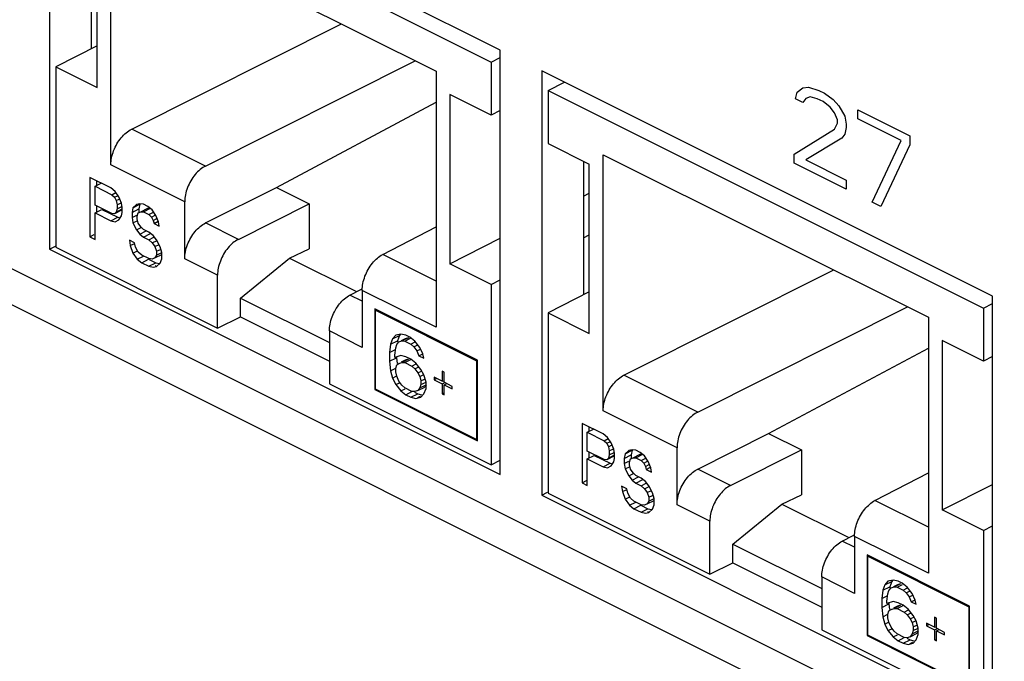
# Model space of a CAD drawing. Units: inches. Extents: x 0 to 34, y 0.4 to 22.
# Drawn here: x 18.5 to 19.1, y 15.1 to 15.5 of the extents above; entities that cross this region are included whole.
import ezdxf

# ---------------------------------------------------------------- set-up
doc = ezdxf.new("R2010")
doc.units = ezdxf.units.IN
doc.header["$LTSCALE"] = 1.87
doc.header["$MEASUREMENT"] = 0
doc.layers.get('0').update_dxf_attribs({"linetype": 'CONTINUOUS'})

msp = doc.modelspace()

# ---------------------------------------------------------------- linework, layer by layer
at = {"linetype": 'Continuous'}
for p, q in [((18.51075, 15.58705), (18.51075, 15.32724)), ((18.78653, 15.44916), (18.51075, 15.58705)), ((18.51457, 15.57507), (18.78101, 15.44185)), ((18.53621, 15.53178), (18.53621, 15.44988)), ((18.5483, 15.37894), (18.5483, 15.53573)), ((18.5483, 15.53573), (18.74728, 15.43624)), ((18.53982, 15.4263), (18.53982, 15.52997)), ((18.1478, 15.48534), (25.52151, 11.79848)), ((18.56103, 15.40078), (18.68936, 15.4652)), ((18.16183, 15.45613), (25.53554, 11.76928)), ((18.53982, 15.45171), (18.51457, 15.43893)), ((18.78653, 15.18936), (18.78653, 15.44916)), ((18.60621, 15.37819), (18.73454, 15.44261)), ((18.78101, 15.44185), (18.78653, 15.44461)), ((18.78101, 15.44185), (18.78101, 15.40938)), ((18.51457, 15.43893), (18.51457, 15.32851)), ((18.51457, 15.43893), (18.53982, 15.4263)), ((18.74728, 15.43624), (18.74728, 15.27945)), ((18.81198, 15.43644), (18.81198, 15.17663)), ((19.08775, 15.29855), (18.81198, 15.43644)), ((18.8158, 15.42446), (18.82587, 15.42949)), ((18.8158, 15.42446), (18.8158, 15.39198)), ((18.8158, 15.42446), (19.08224, 15.29124)), ((18.9673, 15.41936), (18.96818, 15.42334)), ((18.96818, 15.42334), (18.97172, 15.426)), ((18.97172, 15.426), (18.97525, 15.42644)), ((18.97525, 15.42644), (18.98144, 15.42445)), ((18.98144, 15.42445), (18.98498, 15.42269)), ((18.64955, 15.36506), (18.74728, 15.41722)), ((18.75577, 15.422), (18.75577, 15.31833)), ((18.78101, 15.40938), (18.75577, 15.422)), ((18.97172, 15.41715), (18.9673, 15.41936)), ((18.97349, 15.41959), (18.97172, 15.41715)), ((18.97614, 15.42047), (18.97349, 15.41959)), ((18.98056, 15.41937), (18.97614, 15.42047)), ((18.98409, 15.4176), (18.98056, 15.41937)), ((18.98851, 15.41428), (18.98409, 15.4176)), ((18.98498, 15.42269), (18.99028, 15.41893)), ((18.99028, 15.41893), (18.99381, 15.41495)), ((18.78653, 15.4121), (18.78101, 15.40938)), ((18.99116, 15.41075), (18.98851, 15.41428)), ((18.99381, 15.41495), (18.99735, 15.40876)), ((19.00531, 15.40699), (19.00531, 15.41252)), ((19.00531, 15.41252), (19.03712, 15.39661)), ((18.99293, 15.40655), (18.99116, 15.41075)), ((18.99293, 15.40434), (18.99293, 15.40655)), ((18.99735, 15.40876), (18.99823, 15.40389)), ((19.03182, 15.39373), (19.00531, 15.40699)), ((18.60621, 15.37819), (18.56103, 15.40078)), ((18.96641, 15.38553), (18.99116, 15.4008)), ((18.99116, 15.4008), (18.99293, 15.40434)), ((18.99823, 15.40168), (18.99735, 15.3977)), ((18.99823, 15.40389), (18.99823, 15.40168)), ((18.99558, 15.39527), (18.97349, 15.382)), ((18.99735, 15.3977), (18.99558, 15.39527)), ((19.01414, 15.35614), (19.03182, 15.39373)), ((19.03712, 15.39661), (19.03712, 15.39108)), ((18.8158, 15.39198), (18.84104, 15.37936)), ((19.03712, 15.39108), (19.01945, 15.35349)), ((18.83744, 15.38116), (18.83744, 15.29927)), ((18.84953, 15.22833), (18.84953, 15.38512)), ((18.84953, 15.38512), (19.04851, 15.28563)), ((18.96641, 15.38), (18.96641, 15.38553)), ((18.97349, 15.382), (18.99823, 15.36962)), ((18.59348, 15.35635), (18.5483, 15.37894)), ((18.84104, 15.27569), (18.84104, 15.37936)), ((18.99823, 15.36409), (18.96641, 15.38)), ((18.53536, 15.37125), (18.53536, 15.33487)), ((18.5483, 15.36478), (18.53536, 15.37125)), ((18.5396, 15.36913), (18.5396, 15.36627)), ((18.99823, 15.36962), (18.99823, 15.36409)), ((18.5386, 15.36576), (18.54246, 15.3677)), ((18.5386, 15.35415), (18.5386, 15.36576)), ((18.5386, 15.36576), (18.54883, 15.36064)), ((18.55099, 15.36266), (18.5483, 15.36478)), ((18.55315, 15.35926), (18.55099, 15.36266)), ((18.60621, 15.3433), (18.64955, 15.36506)), ((18.64955, 15.36506), (18.66964, 15.35501)), ((18.54883, 15.36064), (18.55137, 15.36191)), ((18.54883, 15.36064), (18.55045, 15.35906)), ((18.55045, 15.35906), (18.55232, 15.36)), ((18.55045, 15.35906), (18.55153, 15.35697)), ((18.55153, 15.35697), (18.55347, 15.35794)), ((18.55153, 15.35697), (18.55207, 15.35438)), ((18.55476, 15.35536), (18.55315, 15.35926)), ((18.83744, 15.35969), (18.84104, 15.36151)), ((18.54883, 15.34903), (18.5386, 15.35415)), ((18.5386, 15.34951), (18.54284, 15.35163)), ((18.5396, 15.35365), (18.5396, 15.35001)), ((18.54284, 15.35163), (18.55254, 15.34678)), ((18.55123, 15.34939), (18.55469, 15.35112)), ((18.55207, 15.35206), (18.55153, 15.35001)), ((18.55153, 15.35001), (18.5553, 15.35189)), ((18.55207, 15.35438), (18.55461, 15.35565)), ((18.55207, 15.35438), (18.55207, 15.35206)), ((18.55207, 15.35206), (18.55494, 15.35349)), ((18.5553, 15.35169), (18.55469, 15.35112)), ((18.5553, 15.35277), (18.55476, 15.35536)), ((18.5553, 15.34967), (18.5553, 15.35277)), ((18.56177, 15.35263), (18.56123, 15.3498)), ((18.56123, 15.3498), (18.56547, 15.35192)), ((18.56177, 15.35263), (18.56601, 15.35475)), ((18.56392, 15.35465), (18.56177, 15.35263)), ((18.56608, 15.35512), (18.56392, 15.35465)), ((18.56601, 15.35475), (18.56547, 15.35192)), ((18.56547, 15.35192), (18.56547, 15.34946)), ((18.56823, 15.35481), (18.56608, 15.35512)), ((18.56662, 15.3502), (18.57086, 15.35232)), ((18.57093, 15.35346), (18.56823, 15.35481)), ((18.56823, 15.35017), (18.57248, 15.35229)), ((18.57086, 15.35232), (18.57248, 15.35229)), ((18.57362, 15.35134), (18.57093, 15.35346)), ((18.57578, 15.34794), (18.57362, 15.35134)), ((18.59348, 15.32146), (18.59348, 15.35635)), ((18.6263, 15.33326), (18.66964, 15.35501)), ((18.66964, 15.35501), (18.66964, 15.32745)), ((19.01945, 15.35349), (19.01414, 15.35614)), ((18.5386, 15.33326), (18.5386, 15.34951)), ((18.5386, 15.34951), (18.5483, 15.34466)), ((18.5483, 15.34466), (18.55254, 15.34678)), ((18.5483, 15.34466), (18.55099, 15.34409)), ((18.55045, 15.349), (18.54883, 15.34903)), ((18.55153, 15.35001), (18.55045, 15.349)), ((18.55099, 15.34409), (18.55315, 15.34533)), ((18.55254, 15.34678), (18.55341, 15.34659)), ((18.55315, 15.34533), (18.55476, 15.34762)), ((18.55476, 15.34762), (18.5553, 15.34967)), ((18.56123, 15.3498), (18.56123, 15.34671)), ((18.56123, 15.34671), (18.5641, 15.34814)), ((18.56123, 15.34671), (18.56177, 15.34334)), ((18.56177, 15.34334), (18.56433, 15.34462)), ((18.56446, 15.34741), (18.565, 15.34946)), ((18.56446, 15.34586), (18.56446, 15.34741)), ((18.565, 15.34327), (18.56446, 15.34586)), ((18.565, 15.34946), (18.56662, 15.3502)), ((18.56662, 15.3502), (18.56823, 15.35017)), ((18.56823, 15.35017), (18.57147, 15.34855)), ((18.57147, 15.34855), (18.57431, 15.34997)), ((18.57147, 15.34855), (18.57308, 15.34697)), ((18.57308, 15.34697), (18.57536, 15.34811)), ((18.57308, 15.34697), (18.57416, 15.34488)), ((18.57416, 15.34488), (18.57641, 15.34601)), ((18.57416, 15.34488), (18.5747, 15.34307)), ((18.57739, 15.34404), (18.57578, 15.34794)), ((18.56177, 15.34334), (18.56392, 15.33917)), ((18.56392, 15.33917), (18.56678, 15.3406)), ((18.56392, 15.33917), (18.56608, 15.33654)), ((18.56662, 15.34092), (18.565, 15.34327)), ((18.56823, 15.33933), (18.56662, 15.34092)), ((18.57147, 15.33772), (18.56823, 15.33933)), ((18.5747, 15.34307), (18.57725, 15.34434)), ((18.5747, 15.34307), (18.57793, 15.34145)), ((18.57793, 15.34145), (18.57739, 15.34404)), ((18.6263, 15.33326), (18.60621, 15.3433)), ((18.71461, 15.32399), (18.74728, 15.34097)), ((18.53536, 15.33487), (18.53808, 15.33623)), ((18.53536, 15.33487), (18.5386, 15.33326)), ((18.55961, 15.33281), (18.56015, 15.32945)), ((18.56284, 15.33119), (18.55961, 15.33281)), ((18.56608, 15.33654), (18.56995, 15.33848)), ((18.56608, 15.33654), (18.56823, 15.33469)), ((18.56823, 15.33469), (18.57248, 15.33681)), ((18.56823, 15.33469), (18.57147, 15.33307)), ((18.57416, 15.3356), (18.57147, 15.33772)), ((18.57147, 15.33307), (18.57463, 15.33466)), ((18.57147, 15.33307), (18.57362, 15.33122)), ((18.57362, 15.33122), (18.57653, 15.33268)), ((18.57632, 15.33297), (18.57416, 15.3356)), ((18.57847, 15.3288), (18.57632, 15.33297)), ((18.75577, 15.31833), (18.78653, 15.33391)), ((18.83744, 15.33428), (18.84104, 15.33611)), ((18.51075, 15.32724), (18.51432, 15.32902)), ((18.51075, 15.32724), (18.78653, 15.18936)), ((18.51457, 15.32851), (18.61358, 15.27901)), ((18.56015, 15.32945), (18.5624, 15.33057)), ((18.56015, 15.32945), (18.56177, 15.32477)), ((18.56338, 15.3286), (18.56284, 15.33119)), ((18.565, 15.32547), (18.56338, 15.3286)), ((18.57362, 15.33122), (18.57524, 15.32887)), ((18.57524, 15.32887), (18.5778, 15.33015)), ((18.57524, 15.32887), (18.57632, 15.32601)), ((18.57632, 15.32601), (18.57857, 15.32713)), ((18.57955, 15.32516), (18.57847, 15.3288)), ((18.65762, 15.3218), (18.66964, 15.32745)), ((18.56177, 15.32477), (18.56464, 15.3262)), ((18.56177, 15.32477), (18.56446, 15.3211)), ((18.56446, 15.3211), (18.56833, 15.32303)), ((18.56446, 15.3211), (18.56716, 15.31898)), ((18.56716, 15.32362), (18.565, 15.32547)), ((18.57147, 15.32147), (18.56716, 15.32362)), ((18.56716, 15.31898), (18.5714, 15.3211)), ((18.5714, 15.3211), (18.57571, 15.31894)), ((18.57362, 15.32116), (18.57147, 15.32147)), ((18.57524, 15.3219), (18.57362, 15.32116)), ((18.57524, 15.3219), (18.57948, 15.32402)), ((18.57632, 15.32368), (18.57524, 15.3219)), ((18.57632, 15.32601), (18.57632, 15.32368)), ((18.57632, 15.32368), (18.5795, 15.32527)), ((18.57847, 15.31874), (18.57955, 15.32129)), ((18.57955, 15.32129), (18.57955, 15.32516)), ((18.61358, 15.31142), (18.59348, 15.32146)), ((18.6277, 15.29736), (18.65762, 15.3218)), ((18.65762, 15.3218), (18.69863, 15.30129)), ((18.74728, 15.30766), (18.71461, 15.32399)), ((18.56716, 15.31898), (18.57147, 15.31682)), ((18.57147, 15.31682), (18.57571, 15.31894)), ((18.57147, 15.31682), (18.57416, 15.31625)), ((18.57416, 15.31625), (18.57632, 15.31672)), ((18.5757, 15.31702), (18.57607, 15.3172)), ((18.57571, 15.31894), (18.57814, 15.31843)), ((18.57632, 15.31672), (18.57847, 15.31874)), ((18.78101, 15.30571), (18.75577, 15.31833)), ((18.86226, 15.25017), (18.99059, 15.31459)), ((18.61358, 15.27901), (18.61358, 15.31142)), ((18.78101, 15.30571), (18.78653, 15.3085)), ((18.69451, 15.29915), (18.70167, 15.30287)), ((18.78101, 15.30571), (18.78101, 15.19529)), ((18.6277, 15.28595), (18.6277, 15.29736)), ((18.6277, 15.29736), (18.68201, 15.27021)), ((18.7021, 15.29536), (18.69451, 15.29915)), ((18.7021, 15.30204), (18.7021, 15.26715)), ((18.74728, 15.27945), (18.7021, 15.30204)), ((18.84104, 15.3011), (18.8158, 15.28831)), ((19.08775, 15.03874), (19.08775, 15.29855)), ((18.70973, 15.29069), (18.70973, 15.24132)), ((18.77253, 15.25929), (18.70973, 15.29069)), ((18.90744, 15.22758), (19.03577, 15.292)), ((19.08224, 15.29124), (19.08775, 15.29399)), ((19.08224, 15.29124), (19.08224, 15.25876)), ((18.61358, 15.27901), (18.6277, 15.28595)), ((18.6277, 15.28595), (18.68201, 15.2588)), ((18.71016, 15.28995), (18.71058, 15.29017)), ((18.71016, 15.24163), (18.71016, 15.28995)), ((18.71016, 15.28995), (18.7721, 15.25898)), ((18.8158, 15.28831), (18.8158, 15.1779)), ((18.8158, 15.28831), (18.84104, 15.27569)), ((19.04851, 15.28563), (19.04851, 15.12884)), ((18.68201, 15.2772), (18.68201, 15.24479)), ((18.7021, 15.26715), (18.68201, 15.2772)), ((18.72071, 15.27238), (18.71947, 15.26913)), ((18.72257, 15.27455), (18.72071, 15.27238)), ((18.72071, 15.27238), (18.72495, 15.2745)), ((18.72566, 15.27532), (18.72257, 15.27455)), ((18.72495, 15.2745), (18.72372, 15.27125)), ((18.72561, 15.27527), (18.72495, 15.2745)), ((18.72876, 15.27455), (18.72566, 15.27532)), ((18.72616, 15.27139), (18.72867, 15.27265)), ((18.72628, 15.27114), (18.73052, 15.27327)), ((18.72814, 15.27099), (18.73154, 15.27269)), ((18.72867, 15.27265), (18.73052, 15.27327)), ((18.73123, 15.27331), (18.72876, 15.27455)), ((18.73432, 15.27099), (18.73123, 15.27331)), ((18.71947, 15.26913), (18.71886, 15.26402)), ((18.71947, 15.26913), (18.72372, 15.27125)), ((18.72195, 15.26248), (18.72257, 15.26681)), ((18.72257, 15.26681), (18.72319, 15.26882)), ((18.72319, 15.26882), (18.72442, 15.27053)), ((18.72372, 15.27125), (18.72364, 15.27062)), ((18.72442, 15.27053), (18.72628, 15.27114)), ((18.72628, 15.27114), (18.72814, 15.27099)), ((18.72814, 15.27099), (18.73185, 15.26913)), ((18.73185, 15.26913), (18.73457, 15.2705)), ((18.73185, 15.26913), (18.73371, 15.26743)), ((18.73371, 15.26743), (18.73618, 15.26867)), ((18.73371, 15.26743), (18.73556, 15.26496)), ((18.73742, 15.26712), (18.73432, 15.27099)), ((18.73927, 15.2631), (18.73742, 15.26712)), ((18.95077, 15.21444), (19.04851, 15.26661)), ((19.05699, 15.27139), (19.05699, 15.16772)), ((19.08224, 15.25876), (19.05699, 15.27139)), ((18.71886, 15.26402), (18.72243, 15.26581)), ((18.71886, 15.26402), (18.71886, 15.25861)), ((18.71886, 15.25861), (18.7231, 15.26073)), ((18.72195, 15.26093), (18.72195, 15.26248)), ((18.72566, 15.26217), (18.72195, 15.26093)), ((18.7231, 15.26131), (18.7231, 15.26073)), ((18.7231, 15.26073), (18.72347, 15.25727)), ((18.72876, 15.26139), (18.72566, 15.26217)), ((18.73185, 15.25985), (18.72876, 15.26139)), ((18.73556, 15.26496), (18.73779, 15.26607)), ((18.73556, 15.26496), (18.7368, 15.26202)), ((18.7368, 15.26202), (18.73921, 15.26322)), ((18.7368, 15.26202), (18.73989, 15.26047)), ((18.73989, 15.26047), (18.73927, 15.2631)), ((19.08775, 15.26149), (19.08224, 15.25876)), ((18.71886, 15.25861), (18.71947, 15.25288)), ((18.71947, 15.25288), (18.72257, 15.25443)), ((18.72257, 15.25443), (18.72319, 15.25644)), ((18.72257, 15.25211), (18.72257, 15.25443)), ((18.72319, 15.25644), (18.72442, 15.25737)), ((18.72442, 15.25737), (18.72628, 15.25799)), ((18.72442, 15.25737), (18.72471, 15.25751)), ((18.72616, 15.25824), (18.72867, 15.25949)), ((18.72628, 15.25799), (18.73052, 15.26011)), ((18.72628, 15.25799), (18.72814, 15.25783)), ((18.72814, 15.25783), (18.73191, 15.25972)), ((18.72814, 15.25783), (18.73247, 15.25567)), ((18.72867, 15.25949), (18.73052, 15.26011)), ((18.73494, 15.25753), (18.73185, 15.25985)), ((18.73247, 15.25567), (18.73519, 15.25703)), ((18.73247, 15.25567), (18.73432, 15.25397)), ((18.73432, 15.25397), (18.7368, 15.2552)), ((18.73804, 15.25366), (18.73494, 15.25753)), ((18.7721, 15.25898), (18.77253, 15.2592)), ((18.7721, 15.25898), (18.7721, 15.21066)), ((18.77253, 15.20993), (18.77253, 15.25929)), ((18.71947, 15.25288), (18.72071, 15.24839)), ((18.72071, 15.24839), (18.72294, 15.2495)), ((18.72071, 15.24839), (18.72257, 15.24437)), ((18.72319, 15.24947), (18.72257, 15.25211)), ((18.72442, 15.24653), (18.72319, 15.24947)), ((18.73432, 15.25397), (18.73618, 15.25149)), ((18.73618, 15.25149), (18.73872, 15.25276)), ((18.73618, 15.25149), (18.73742, 15.24932)), ((18.73742, 15.24932), (18.73983, 15.25053)), ((18.73742, 15.24932), (18.73804, 15.24669)), ((18.73989, 15.25041), (18.73804, 15.25366)), ((18.74113, 15.24592), (18.73989, 15.25041)), ((18.74608, 15.24886), (18.74608, 15.24732)), ((18.75103, 15.24639), (18.74608, 15.24886)), ((18.75103, 15.25258), (18.75103, 15.24639)), ((18.75227, 15.25196), (18.75103, 15.25258)), ((18.75227, 15.24577), (18.75227, 15.25196)), ((18.90744, 15.22758), (18.86226, 15.25017)), ((18.68201, 15.24479), (18.78101, 15.19529)), ((18.72257, 15.24437), (18.72492, 15.24554)), ((18.72257, 15.24437), (18.72566, 15.2405)), ((18.72628, 15.24406), (18.72442, 15.24653)), ((18.72814, 15.24236), (18.72628, 15.24406)), ((18.73247, 15.24019), (18.72814, 15.24236)), ((18.73618, 15.24066), (18.74042, 15.24278)), ((18.73742, 15.24236), (18.73618, 15.24066)), ((18.73804, 15.24437), (18.73742, 15.24236)), ((18.73742, 15.24236), (18.74113, 15.24422)), ((18.73804, 15.24669), (18.7402, 15.24778)), ((18.73804, 15.24669), (18.73804, 15.24437)), ((18.73804, 15.24437), (18.74113, 15.24592)), ((18.74113, 15.24375), (18.74042, 15.24278)), ((18.74113, 15.24205), (18.74113, 15.24592)), ((18.74608, 15.24732), (18.74763, 15.24809)), ((18.74608, 15.24732), (18.75103, 15.24484)), ((18.75103, 15.24639), (18.75177, 15.24676)), ((18.75103, 15.24484), (18.75239, 15.24552)), ((18.75103, 15.24484), (18.75103, 15.23865)), ((18.75722, 15.24329), (18.75227, 15.24577)), ((18.75227, 15.24422), (18.75381, 15.245)), ((18.75227, 15.23803), (18.75227, 15.24422)), ((18.75227, 15.24422), (18.75722, 15.24175)), ((18.75722, 15.24175), (18.75722, 15.24329)), ((18.70973, 15.24132), (18.71016, 15.24154)), ((18.70973, 15.24132), (18.77253, 15.20993)), ((18.7721, 15.21066), (18.71016, 15.24163)), ((18.72566, 15.2405), (18.72839, 15.24186)), ((18.72566, 15.2405), (18.72876, 15.23818)), ((18.72876, 15.23818), (18.73253, 15.24007)), ((18.72876, 15.23818), (18.73185, 15.23663)), ((18.73185, 15.23663), (18.73609, 15.23875)), ((18.73185, 15.23663), (18.73494, 15.23586)), ((18.73432, 15.24004), (18.73247, 15.24019)), ((18.73416, 15.23972), (18.73609, 15.23875)), ((18.73618, 15.24066), (18.73432, 15.24004)), ((18.73494, 15.23586), (18.73804, 15.23663)), ((18.73609, 15.23875), (18.73842, 15.23817)), ((18.73612, 15.23645), (18.73785, 15.23731)), ((18.73804, 15.23663), (18.73989, 15.2388)), ((18.73989, 15.2388), (18.74113, 15.24205)), ((18.75103, 15.23865), (18.75177, 15.23902)), ((18.75103, 15.23865), (18.75227, 15.23803)), ((18.89471, 15.20574), (18.84953, 15.22833)), ((18.83659, 15.22063), (18.83659, 15.18426)), ((18.84952, 15.21417), (18.83659, 15.22063)), ((18.84083, 15.21851), (18.84083, 15.21565)), ((18.83982, 15.21515), (18.84369, 15.21708)), ((18.83982, 15.20354), (18.83982, 15.21515)), ((18.83982, 15.21515), (18.85006, 15.21003)), ((18.85222, 15.21205), (18.84952, 15.21417)), ((18.85437, 15.20865), (18.85222, 15.21205)), ((18.90744, 15.19269), (18.95077, 15.21444)), ((18.95077, 15.21444), (18.97087, 15.2044)), ((18.7721, 15.21066), (18.77253, 15.21087)), ((18.85006, 15.21003), (18.85259, 15.21129)), ((18.85006, 15.21003), (18.85168, 15.20845)), ((18.85168, 15.20845), (18.85355, 15.20938)), ((18.85168, 15.20845), (18.85276, 15.20636)), ((18.85276, 15.20636), (18.8547, 15.20733)), ((18.85276, 15.20636), (18.85329, 15.20377)), ((18.85599, 15.20474), (18.85437, 15.20865)), ((18.85006, 15.19842), (18.83982, 15.20354)), ((18.83982, 15.1989), (18.84407, 15.20102)), ((18.84083, 15.20303), (18.84083, 15.1994)), ((18.84407, 15.20102), (18.85377, 15.19617)), ((18.85246, 15.19878), (18.85592, 15.20051)), ((18.85329, 15.20145), (18.85276, 15.19939)), ((18.85276, 15.19939), (18.85653, 15.20128)), ((18.85329, 15.20377), (18.85584, 15.20504)), ((18.85329, 15.20377), (18.85329, 15.20145)), ((18.85329, 15.20145), (18.85616, 15.20288)), ((18.85653, 15.20108), (18.85592, 15.20051)), ((18.85653, 15.20215), (18.85599, 15.20474)), ((18.85653, 15.19906), (18.85653, 15.20215)), ((18.86299, 15.20201), (18.86246, 15.19919)), ((18.86246, 15.19919), (18.8667, 15.20131)), ((18.86299, 15.20201), (18.86724, 15.20414)), ((18.86515, 15.20403), (18.86299, 15.20201)), ((18.86731, 15.2045), (18.86515, 15.20403)), ((18.86724, 15.20414), (18.8667, 15.20131)), ((18.8667, 15.20131), (18.8667, 15.19885)), ((18.86946, 15.2042), (18.86731, 15.2045)), ((18.86784, 15.19959), (18.87209, 15.20171)), ((18.87216, 15.20285), (18.86946, 15.2042)), ((18.86946, 15.19955), (18.8737, 15.20168)), ((18.87209, 15.20171), (18.8737, 15.20168)), ((18.87485, 15.20073), (18.87216, 15.20285)), ((18.87701, 15.19733), (18.87485, 15.20073)), ((18.89471, 15.17085), (18.89471, 15.20574)), ((18.92753, 15.18264), (18.97087, 15.2044)), ((18.97087, 15.2044), (18.97087, 15.17683)), ((18.78101, 15.19529), (18.78653, 15.19805)), ((18.83982, 15.18264), (18.83982, 15.1989)), ((18.83982, 15.1989), (18.84952, 15.19405)), ((18.84952, 15.19405), (18.85377, 15.19617)), ((18.84952, 15.19405), (18.85222, 15.19347)), ((18.85168, 15.19839), (18.85006, 15.19842)), ((18.85276, 15.19939), (18.85168, 15.19839)), ((18.85222, 15.19347), (18.85437, 15.19472)), ((18.85377, 15.19617), (18.85464, 15.19598)), ((18.85437, 15.19472), (18.85599, 15.197)), ((18.85599, 15.197), (18.85653, 15.19906)), ((18.86246, 15.19919), (18.86246, 15.19609)), ((18.86246, 15.19609), (18.86532, 15.19753)), ((18.86246, 15.19609), (18.86299, 15.19273)), ((18.86299, 15.19273), (18.86555, 15.19401)), ((18.86569, 15.1968), (18.86623, 15.19885)), ((18.86569, 15.19525), (18.86569, 15.1968)), ((18.86623, 15.19266), (18.86569, 15.19525)), ((18.86623, 15.19885), (18.86784, 15.19959)), ((18.86784, 15.19959), (18.86946, 15.19955)), ((18.86946, 15.19955), (18.87269, 15.19794)), ((18.87269, 15.19794), (18.87554, 15.19936)), ((18.87269, 15.19794), (18.87431, 15.19636)), ((18.87431, 15.19636), (18.87659, 15.19749)), ((18.87431, 15.19636), (18.87539, 15.19427)), ((18.87539, 15.19427), (18.87764, 15.19539)), ((18.87539, 15.19427), (18.87593, 15.19245)), ((18.87862, 15.19343), (18.87701, 15.19733)), ((18.86299, 15.19273), (18.86515, 15.18855)), ((18.86515, 15.18855), (18.86801, 15.18998)), ((18.86515, 15.18855), (18.86731, 15.18593)), ((18.86784, 15.1903), (18.86623, 15.19266)), ((18.86946, 15.18872), (18.86784, 15.1903)), ((18.87269, 15.1871), (18.86946, 15.18872)), ((18.87593, 15.19245), (18.87847, 15.19372)), ((18.87593, 15.19245), (18.87916, 15.19084)), ((18.87916, 15.19084), (18.87862, 15.19343)), ((18.92753, 15.18264), (18.90744, 15.19269)), ((19.01583, 15.17338), (19.04851, 15.19036)), ((18.83659, 15.18426), (18.83931, 15.18562)), ((18.83659, 15.18426), (18.83982, 15.18264)), ((18.86084, 15.1822), (18.86138, 15.17883)), ((18.86407, 15.18058), (18.86084, 15.1822)), ((18.86731, 15.18593), (18.87118, 15.18786)), ((18.86731, 15.18593), (18.86946, 15.18408)), ((18.86946, 15.18408), (18.8737, 15.1862)), ((18.86946, 15.18408), (18.87269, 15.18246)), ((18.87539, 15.18498), (18.87269, 15.1871)), ((18.87269, 15.18246), (18.87586, 15.18404)), ((18.87269, 15.18246), (18.87485, 15.18061)), ((18.87485, 15.18061), (18.87776, 15.18206)), ((18.87754, 15.18236), (18.87539, 15.18498)), ((18.8797, 15.17818), (18.87754, 15.18236)), ((19.05699, 15.16772), (19.08775, 15.18329)), ((18.81198, 15.17663), (18.81554, 15.17841)), ((18.81198, 15.17663), (19.08775, 15.03874)), ((18.8158, 15.1779), (18.91481, 15.1284)), ((18.86138, 15.17883), (18.86363, 15.17996)), ((18.86138, 15.17883), (18.86299, 15.17415)), ((18.86461, 15.17799), (18.86407, 15.18058)), ((18.86623, 15.17486), (18.86461, 15.17799)), ((18.87485, 15.18061), (18.87647, 15.17825)), ((18.87647, 15.17825), (18.87903, 15.17953)), ((18.87647, 15.17825), (18.87754, 15.17539)), ((18.87754, 15.17539), (18.87979, 15.17652)), ((18.88078, 15.17455), (18.8797, 15.17818)), ((18.95885, 15.17118), (18.97087, 15.17683)), ((18.86299, 15.17415), (18.86586, 15.17559)), ((18.86299, 15.17415), (18.86569, 15.17048)), ((18.86569, 15.17048), (18.86956, 15.17242)), ((18.86569, 15.17048), (18.86838, 15.16836)), ((18.86838, 15.17301), (18.86623, 15.17486)), ((18.87269, 15.17085), (18.86838, 15.17301)), ((18.86838, 15.16836), (18.87263, 15.17049)), ((18.87263, 15.17049), (18.87694, 15.16833)), ((18.87485, 15.17055), (18.87269, 15.17085)), ((18.87647, 15.17129), (18.87485, 15.17055)), ((18.87647, 15.17129), (18.88071, 15.17341)), ((18.87754, 15.17307), (18.87647, 15.17129)), ((18.87754, 15.17539), (18.87754, 15.17307)), ((18.87754, 15.17307), (18.88072, 15.17466)), ((18.8797, 15.16812), (18.88078, 15.17068)), ((18.88078, 15.17068), (18.88078, 15.17455)), ((18.91481, 15.1608), (18.89471, 15.17085)), ((18.92893, 15.14674), (18.95885, 15.17118)), ((18.95885, 15.17118), (18.99986, 15.15068)), ((19.04851, 15.15704), (19.01583, 15.17338)), ((18.86838, 15.16836), (18.87269, 15.16621)), ((18.87269, 15.16621), (18.87694, 15.16833)), ((18.87269, 15.16621), (18.87539, 15.16564)), ((18.87539, 15.16564), (18.87754, 15.16611)), ((18.87692, 15.1664), (18.8773, 15.16659)), ((18.87694, 15.16833), (18.87937, 15.16781)), ((18.87754, 15.16611), (18.8797, 15.16812)), ((19.08224, 15.15509), (19.05699, 15.16772)), ((18.91481, 15.1284), (18.91481, 15.1608)), ((19.08224, 15.15509), (19.08775, 15.15789)), ((18.99574, 15.14854), (19.0029, 15.15226)), ((19.08224, 15.15509), (19.08224, 15.04468)), ((18.92893, 15.13533), (18.92893, 15.14674)), ((18.92893, 15.14674), (18.98323, 15.11959)), ((19.00333, 15.14475), (18.99574, 15.14854)), ((19.00333, 15.15143), (19.00333, 15.11654)), ((19.04851, 15.12884), (19.00333, 15.15143)), ((19.01096, 15.14007), (19.01096, 15.09071)), ((19.07375, 15.10868), (19.01096, 15.14007)), ((18.91481, 15.1284), (18.92893, 15.13533)), ((18.92893, 15.13533), (18.98323, 15.10818)), ((19.01139, 15.13934), (19.01181, 15.13955)), ((19.01139, 15.09102), (19.01139, 15.13934)), ((19.01139, 15.13934), (19.07333, 15.10837)), ((18.98323, 15.12659), (18.98323, 15.09418)), ((19.00333, 15.11654), (18.98323, 15.12659)), ((19.02194, 15.12177), (19.0207, 15.11852)), ((19.0238, 15.12394), (19.02194, 15.12177)), ((19.02194, 15.12177), (19.02618, 15.12389)), ((19.02689, 15.12471), (19.0238, 15.12394)), ((19.02618, 15.12389), (19.02495, 15.12064)), ((19.02684, 15.12465), (19.02618, 15.12389)), ((19.02998, 15.12394), (19.02689, 15.12471)), ((19.02738, 15.12078), (19.02989, 15.12203)), ((19.02751, 15.12053), (19.03175, 15.12265)), ((19.02936, 15.12038), (19.03277, 15.12208)), ((19.02989, 15.12203), (19.03175, 15.12265)), ((19.03246, 15.1227), (19.02998, 15.12394)), ((19.03555, 15.12038), (19.03246, 15.1227)), ((19.0207, 15.11852), (19.02008, 15.11341)), ((19.0207, 15.11852), (19.02495, 15.12064)), ((19.02318, 15.11186), (19.0238, 15.1162)), ((19.0238, 15.1162), (19.02441, 15.11821)), ((19.02441, 15.11821), (19.02565, 15.11991)), ((19.02495, 15.12064), (19.02487, 15.12001)), ((19.02565, 15.11991), (19.02751, 15.12053)), ((19.02751, 15.12053), (19.02936, 15.12038)), ((19.02936, 15.12038), (19.03308, 15.11852)), ((19.03308, 15.11852), (19.0358, 15.11988)), ((19.03308, 15.11852), (19.03493, 15.11682)), ((19.03493, 15.11682), (19.03741, 15.11806)), ((19.03493, 15.11682), (19.03679, 15.11434)), ((19.03865, 15.11651), (19.03555, 15.12038)), ((19.0405, 15.11249), (19.03865, 15.11651)), ((19.02008, 15.11341), (19.02365, 15.11519)), ((19.02008, 15.11341), (19.02008, 15.10799)), ((19.02008, 15.10799), (19.02433, 15.11011)), ((19.02318, 15.11031), (19.02318, 15.11186)), ((19.02689, 15.11155), (19.02318, 15.11031)), ((19.02433, 15.1107), (19.02433, 15.11011)), ((19.02433, 15.11011), (19.0247, 15.10665)), ((19.02998, 15.11078), (19.02689, 15.11155)), ((19.03308, 15.10923), (19.02998, 15.11078)), ((19.03679, 15.11434), (19.03902, 15.11546)), ((19.03679, 15.11434), (19.03803, 15.1114)), ((19.03803, 15.1114), (19.04044, 15.11261)), ((19.03803, 15.1114), (19.04112, 15.10986)), ((19.04112, 15.10986), (19.0405, 15.11249)), ((19.02008, 15.10799), (19.0207, 15.10227)), ((19.0207, 15.10227), (19.0238, 15.10381)), ((19.0238, 15.10381), (19.02441, 15.10583)), ((19.0238, 15.10149), (19.0238, 15.10381)), ((19.02441, 15.10583), (19.02565, 15.10676)), ((19.02565, 15.10676), (19.02751, 15.10737)), ((19.02565, 15.10676), (19.02593, 15.1069)), ((19.02738, 15.10762), (19.02989, 15.10888)), ((19.02751, 15.10737), (19.03175, 15.1095)), ((19.02751, 15.10737), (19.02936, 15.10722)), ((19.02936, 15.10722), (19.03314, 15.10911)), ((19.02936, 15.10722), (19.0337, 15.10506)), ((19.02989, 15.10888), (19.03175, 15.1095)), ((19.03617, 15.10691), (19.03308, 15.10923)), ((19.0337, 15.10506), (19.03642, 15.10642)), ((19.0337, 15.10506), (19.03555, 15.10335)), ((19.03555, 15.10335), (19.03803, 15.10459)), ((19.03926, 15.10304), (19.03617, 15.10691)), ((19.07333, 15.10837), (19.07375, 15.10858)), ((19.07333, 15.10837), (19.07333, 15.06005)), ((19.07375, 15.05931), (19.07375, 15.10868)), ((19.0207, 15.10227), (19.02194, 15.09778)), ((19.02194, 15.09778), (19.02417, 15.09889)), ((19.02194, 15.09778), (19.0238, 15.09375)), ((19.02441, 15.09886), (19.0238, 15.10149)), ((19.02565, 15.09592), (19.02441, 15.09886)), ((19.03555, 15.10335), (19.03741, 15.10088)), ((19.03741, 15.10088), (19.03994, 15.10215)), ((19.03741, 15.10088), (19.03865, 15.09871)), ((19.03865, 15.09871), (19.04106, 15.09992)), ((19.03865, 15.09871), (19.03926, 15.09608)), ((19.04112, 15.0998), (19.03926, 15.10304)), ((19.04236, 15.09531), (19.04112, 15.0998)), ((19.04731, 15.09825), (19.04731, 15.0967)), ((19.05226, 15.09577), (19.04731, 15.09825)), ((19.05226, 15.10197), (19.05226, 15.09577)), ((19.05349, 15.10135), (19.05226, 15.10197)), ((19.05349, 15.09516), (19.05349, 15.10135)), ((18.98323, 15.09418), (19.08224, 15.04468)), ((19.0238, 15.09375), (19.02615, 15.09493)), ((19.0238, 15.09375), (19.02689, 15.08988)), ((19.02751, 15.09344), (19.02565, 15.09592)), ((19.02936, 15.09174), (19.02751, 15.09344)), ((19.0337, 15.08958), (19.02936, 15.09174)), ((19.03741, 15.09004), (19.04165, 15.09216)), ((19.03865, 15.09175), (19.03741, 15.09004)), ((19.03926, 15.09376), (19.03865, 15.09175)), ((19.03865, 15.09175), (19.04236, 15.0936)), ((19.03926, 15.09608), (19.04143, 15.09716)), ((19.03926, 15.09608), (19.03926, 15.09376)), ((19.03926, 15.09376), (19.04236, 15.09531)), ((19.04236, 15.09314), (19.04165, 15.09216)), ((19.04236, 15.09144), (19.04236, 15.09531)), ((19.04731, 15.0967), (19.04886, 15.09748)), ((19.04731, 15.0967), (19.05226, 15.09423)), ((19.05226, 15.09577), (19.053, 15.09615)), ((19.05226, 15.09423), (19.05362, 15.09491)), ((19.05226, 15.09423), (19.05226, 15.08804)), ((19.05844, 15.09268), (19.05349, 15.09516)), ((19.05349, 15.09361), (19.05504, 15.09438)), ((19.05349, 15.08742), (19.05349, 15.09361)), ((19.05349, 15.09361), (19.05844, 15.09113)), ((19.05844, 15.09113), (19.05844, 15.09268)), ((19.01096, 15.09071), (19.01139, 15.09092)), ((19.01096, 15.09071), (19.07375, 15.05931)), ((19.07333, 15.06005), (19.01139, 15.09102)), ((19.02689, 15.08988), (19.02961, 15.09125)), ((19.02689, 15.08988), (19.02998, 15.08756)), ((19.02998, 15.08756), (19.03376, 15.08945)), ((19.02998, 15.08756), (19.03308, 15.08602)), ((19.03308, 15.08602), (19.03732, 15.08814)), ((19.03308, 15.08602), (19.03617, 15.08524)), ((19.03555, 15.08942), (19.0337, 15.08958)), ((19.03539, 15.0891), (19.03732, 15.08814)), ((19.03741, 15.09004), (19.03555, 15.08942)), ((19.03617, 15.08524), (19.03926, 15.08602)), ((19.03732, 15.08814), (19.03965, 15.08756)), ((19.03735, 15.08583), (19.03908, 15.0867)), ((19.03926, 15.08602), (19.04112, 15.08819)), ((19.04112, 15.08819), (19.04236, 15.09144)), ((19.05226, 15.08804), (19.053, 15.08841)), ((19.05226, 15.08804), (19.05349, 15.08742))]:
    msp.add_line(p, q, dxfattribs=at)
for points, start_tangent, end_tangent in [([(18.5483, 15.37894), (18.54873, 15.38317), (18.55, 15.38753), (18.55202, 15.39175), (18.55466, 15.39552), (18.55773, 15.3986), (18.56103, 15.40078)], (0, 1), (0.893731, 0.448603)), ([(18.60621, 15.37819), (18.60291, 15.37601), (18.59984, 15.37293), (18.5972, 15.36915), (18.59519, 15.36494), (18.59392, 15.36058), (18.59348, 15.35635)], (-0.893731, -0.448603), (0, -1)), ([(18.59348, 15.32146), (18.59392, 15.32569), (18.59519, 15.33005), (18.5972, 15.33427), (18.59984, 15.33804), (18.60291, 15.34112), (18.60621, 15.3433)], (0, 1), (0.893731, 0.448603)), ([(18.6263, 15.33326), (18.623, 15.33107), (18.61993, 15.32799), (18.6173, 15.32422), (18.61528, 15.32001), (18.61401, 15.31564), (18.61358, 15.31142)], (-0.893731, -0.448603), (0, -1)), ([(18.7021, 15.30204), (18.70253, 15.30627), (18.70377, 15.31065), (18.70576, 15.31488), (18.70835, 15.31868), (18.71136, 15.32178), (18.71461, 15.32399)], (0, 1), (0.887367, 0.461064)), ([(18.68201, 15.2772), (18.68243, 15.28143), (18.68368, 15.28581), (18.68566, 15.29004), (18.68825, 15.29383), (18.69127, 15.29694), (18.69451, 15.29915)], (0, 1), (0.887367, 0.461064)), ([(18.84953, 15.22833), (18.84996, 15.23255), (18.85123, 15.23692), (18.85325, 15.24113), (18.85588, 15.24491), (18.85896, 15.24799), (18.86226, 15.25017)], (0, 1), (0.893731, 0.448603)), ([(18.90744, 15.22758), (18.90414, 15.2254), (18.90107, 15.22231), (18.89843, 15.21854), (18.89641, 15.21433), (18.89514, 15.20996), (18.89471, 15.20574)], (-0.893731, -0.448603), (0, -1)), ([(18.89471, 15.17085), (18.89514, 15.17507), (18.89641, 15.17944), (18.89843, 15.18365), (18.90107, 15.18743), (18.90414, 15.19051), (18.90744, 15.19269)], (0, 1), (0.893731, 0.448603)), ([(18.92753, 15.18264), (18.92423, 15.18046), (18.92116, 15.17738), (18.91853, 15.1736), (18.91651, 15.16939), (18.91524, 15.16503), (18.91481, 15.1608)], (-0.893731, -0.448603), (0, -1)), ([(19.00333, 15.15143), (19.00375, 15.15566), (19.005, 15.16004), (19.00698, 15.16426), (19.00957, 15.16806), (19.01259, 15.17117), (19.01583, 15.17338)], (0, 1), (0.887367, 0.461064)), ([(18.98323, 15.12659), (18.98366, 15.13082), (18.98491, 15.13519), (18.98689, 15.13942), (18.98948, 15.14322), (18.9925, 15.14633), (18.99574, 15.14854)], (0, 1), (0.887367, 0.461064))]:
    msp.add_spline(points, degree=3, dxfattribs=dict(at, start_tangent=start_tangent, end_tangent=end_tangent))

doc.saveas('drawing.dxf')
